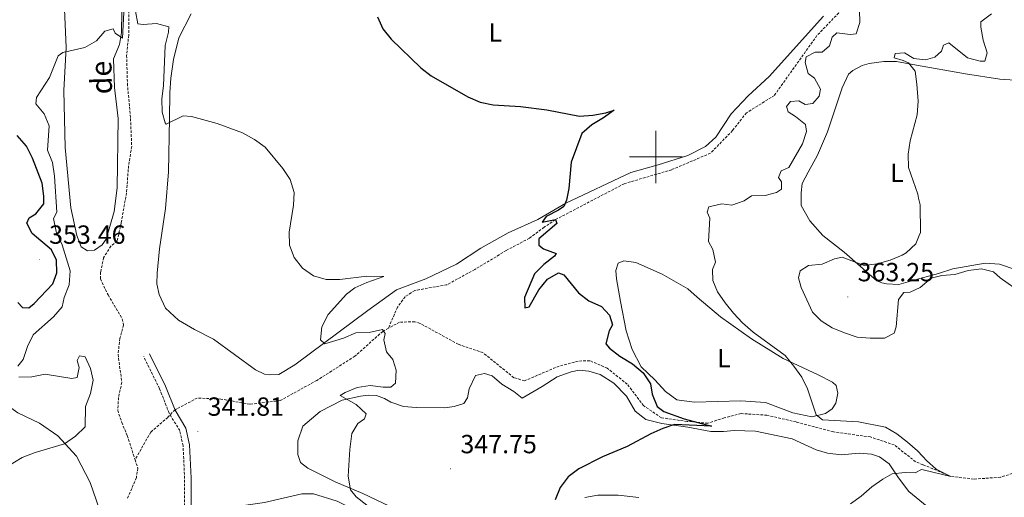
# Model space of a CAD drawing. Units: metres. Extents: x 614006 to 618510, y 4691956 to 4695000.
# Drawn here: x 617257 to 617633, y 4692870 to 4693052 of the extents above; entities that cross this region are included whole.
import ezdxf
from ezdxf.enums import TextEntityAlignment as Align

# ---------------------------------------------------------------- set-up
doc = ezdxf.new("R2010")
doc.units = ezdxf.units.M
doc.header["$MEASUREMENT"] = 0
doc.linetypes.add('TRAZOSX2', pattern=[1.5, 1, -0.5])
for name, color, linetype, lineweight in [('Carátula', 7, 'Continuous', 5), ('Level 11', 142, 'TRAZOSX2', 13), ('Level 21', 19, 'Continuous', 0), ('Level 36', 19, 'Continuous', 40), ('Level 37', 92, 'Continuous', 0), ('Level 4', 36, 'Continuous', 30), ('Level 41', 39, 'Continuous', 0), ('Level 43', 142, 'Continuous', 0), ('Level 5', 36, 'Continuous', 0), ('Level 63', 7, 'Continuous', 0), ('Level 7', 1, 'Continuous', 0)]:
    doc.layers.add(name, color=color, linetype=linetype, lineweight=lineweight)
doc.styles.add('Arial', font='ARIAL.TTF', dxfattribs={"height": 0.2})

# ---------------------------------------------------------------- blocks, each defined once
blk = doc.blocks.new('5PATER')
at = {"layer": 'Carátula', "linetype": 'Continuous', "lineweight": 5}
h = blk.add_hatch(color=250, dxfattribs=at)
edge = h.paths.add_edge_path()
edge.add_ellipse((0, 0), major_axis=(-1.33, -1.34), ratio=0.999422, start_angle=0, end_angle=360)

msp = doc.modelspace()

# ---------------------------------------------------------------- linework, layer by layer
at = {"layer": 'Level 11', "color": 142, "linetype": 'TRAZOSX2', "lineweight": 13}
for points in [[(617576.01, 4693061.51, 354.74), (617561.47, 4693046.35, 354.09), (617545.22, 4693023.5, 353.13), (617534.56, 4693016.85, 352.7), (617529.26, 4693010.1, 351.95), (617520.85, 4693001.44, 351.47), (617506.1, 4692995.15, 351.1), (617487.92, 4692989.79, 350.99), (617461.67, 4692976.07, 350), (617457.39, 4692973.16, 349.04), (617451.77, 4692969, 348.4), (617442.88, 4692964.27, 347.7), (617430.88, 4692957.05, 346.58), (617420.31, 4692951.24, 346.1), (617408, 4692949.04, 346.1), (617404.31, 4692946.63, 346.1), (617401.45, 4692942.71, 346.04), (617397.98, 4692934.64, 345.27)], [(617299.02, 4693057.41, 343.63), (617298.89, 4693046.53, 343.25), (617298.1, 4693038.75, 343.04), (617298.39, 4693028.04, 342.72), (617299.58, 4693014.65, 342.45), (617300.03, 4693004.02, 342.4), (617298.83, 4692996.66, 342.13), (617298.03, 4692986.29, 341.92), (617296.05, 4692974.92, 341.86), (617294.51, 4692967.99, 341.86), (617292.08, 4692965.99, 341.86), (617289.3, 4692961.57, 341.86), (617288.18, 4692956.05, 341.86), (617288.09, 4692953.45, 341.86), (617290.99, 4692947.33, 341.86), (617296.39, 4692938.19, 341.81), (617296.96, 4692935.85, 341.7), (617295.51, 4692930.75, 341.54), (617294.82, 4692924.64, 341.43), (617296.27, 4692914.01, 341.43), (617294.99, 4692908.16, 341.43), (617294.72, 4692903.31, 341.38), (617296.21, 4692898.7, 341.32), (617298.36, 4692893.67, 341.27), (617301.29, 4692884.47, 341.27)], [(617397.98, 4692934.64, 345.27), (617395.79, 4692933.45, 345), (617385.2, 4692923.96, 344.42), (617370.69, 4692914.74, 343.93), (617356.68, 4692907.02, 343.45), (617345.13, 4692905.65, 342.38), (617334.01, 4692907.63, 342.17), (617325.06, 4692908, 342.17), (617316.55, 4692903.54, 341.82), (617313.78, 4692900.63, 341.82), (617307.31, 4692894.97, 341.82), (617301.29, 4692884.47, 341.27)], [(617643.18, 4692881.39, 357.09), (617631.45, 4692877.77, 356.77), (617621.24, 4692877.06, 356.13), (617612.58, 4692878.11, 355), (617601.9, 4692882.55, 354.79), (617599.13, 4692883.7, 354.74), (617590.96, 4692890.09, 354.52), (617581.86, 4692893.15, 353.99), (617567.73, 4692895.05, 353.08), (617553.52, 4692898.88, 352.43), (617542.4, 4692901.44, 352.01), (617532.53, 4692902.07, 351.1), (617526.08, 4692900.43, 350.45), (617519.8, 4692898.36, 349.7), (617511.94, 4692899.07, 349.17), (617502.15, 4692900.45, 348.47), (617495.32, 4692905.09, 348.31), (617489.08, 4692913.31, 347.99), (617481.49, 4692919.37, 347.67), (617474.81, 4692922.25, 347.67), (617470.38, 4692922.1, 347.62), (617463.09, 4692920.21, 347.62), (617449.93, 4692914.58, 347.62), (617445.83, 4692915.77, 347.51), (617434.08, 4692925.28, 346.49), (617424.64, 4692928.5, 346.22), (617410.03, 4692936.51, 346.12), (617408.03, 4692937.11, 346.12), (617402.25, 4692936.97, 345.79), (617397.98, 4692934.64, 345.27)], [(617301.29, 4692884.47, 341.27), (617302.32, 4692881.27, 341.27), (617301.8, 4692877.59, 341.27), (617298.33, 4692869.41, 341.16)]]:
    msp.add_polyline3d(points, dxfattribs=at)
at = {"layer": 'Level 21', "color": 19, "linetype": 'TRAZOSX2', "lineweight": 0}
msp.add_polyline3d([(617320.26, 4692857.81, 341.93), (617320.2, 4692877.36, 341.84), (617319.63, 4692889.81, 341.82), (617318.36, 4692895.55, 341.82), (617314.29, 4692902.26, 341.82), (617310.65, 4692911.57, 342.08), (617304.6, 4692923.81, 342.03)], dxfattribs=at)
at = {"layer": 'Level 21', "color": 19, "linetype": 'Continuous', "lineweight": 0}
msp.add_polyline3d([(617322.77, 4692857.87, 341.93), (617322.71, 4692877.42, 341.84), (617322.12, 4692890.14, 341.82), (617320.73, 4692896.49, 341.82), (617316.55, 4692903.38, 341.82), (617312.95, 4692912.59, 342.08), (617306.85, 4692924.92, 342.03)], dxfattribs=at)
at = {"layer": 'Level 36', "color": 92, "linetype": 'Continuous', "lineweight": 0}
for points in [[(617296.25, 4693055.51, 345.51), (617296.13, 4693047.47, 345.29), (617295.43, 4693042.96, 344.81), (617293.07, 4693037.45, 344.6), (617293.52, 4693026.49, 344.38), (617294.89, 4693014.68, 344.06), (617294.52, 4692988.25, 343.79), (617293.39, 4692979.13, 343.63), (617290.33, 4692968.69, 343.26), (617288.73, 4692966.52, 343.26), (617285.87, 4692964.44, 343.26), (617283.11, 4692964.2, 343.26), (617280.69, 4692965.72, 343.26), (617279.12, 4692969.99, 343.26), (617276.83, 4692980.54, 343.31), (617274.67, 4693003.56, 344), (617274.1, 4693025.32, 344.65), (617275.01, 4693041.8, 345.02), (617274.26, 4693059.29, 346.15)], [(617563.96, 4693053.76, 354.05), (617543.27, 4693030.77, 353.25), (617535.2, 4693023.35, 352.98), (617528.73, 4693016.52, 352.6), (617522.92, 4693007.51, 352.28), (617518.97, 4693004.02, 352.23), (617512.26, 4693000.62, 352.02), (617500.86, 4692996.99, 351.43), (617490.47, 4692994.02, 351.27), (617465.66, 4692982.42, 349.98), (617455, 4692976.11, 349.5), (617443.68, 4692971.06, 348.96), (617433.2, 4692965.17, 347.95), (617423.97, 4692959.1, 347.09), (617412.23, 4692953.47, 346.66), (617401, 4692949.25, 346.07), (617390.09, 4692941.43, 345.59), (617362.21, 4692920.64, 344.68), (617356.17, 4692916.99, 344.52), (617352.66, 4692916.84, 344.04), (617350.65, 4692917.1, 343.88), (617347.23, 4692918.71, 343.61), (617331.3, 4692930.49, 343.13), (617323.95, 4692934.12, 343.18), (617317.86, 4692937.75, 343.18), (617312.95, 4692942.29, 343.18), (617310.54, 4692947.49, 343.29), (617309.64, 4692951.59, 343.4), (617309.74, 4692955.61, 343.45), (617310.62, 4692964.97, 343.4), (617312.95, 4692980.36, 343.61), (617314.1, 4692994.33, 343.93), (617314.45, 4693014.74, 345.16), (617314.58, 4693024.53, 345.48), (617314.94, 4693030.13, 345.48), (617315.97, 4693037.24, 345.8), (617318.02, 4693045.51, 346.07), (617322.66, 4693054.69, 346.66)], [(617600.75, 4692953.58, 360.2), (617592.69, 4692951.39, 360.37), (617588.01, 4692951.58, 360.48), (617586.17, 4692951.92, 360.48), (617584.33, 4692952.77, 360.42), (617571.83, 4692963.7, 359.57), (617563.74, 4692970.01, 358.92), (617558.75, 4692975.64, 358.33), (617555.43, 4692981.43, 357.69), (617555.45, 4692986.28, 357.53), (617555.88, 4692989.88, 357.1), (617558.08, 4692994.22, 356.78), (617561.62, 4693000.64, 356.73), (617565.43, 4693009.58, 357.32), (617571.03, 4693026.45, 358.12), (617573.56, 4693031.63, 358.28), (617575.15, 4693032.96, 358.39), (617578.68, 4693034.87, 358.55), (617581.44, 4693035.69, 358.6), (617586.97, 4693036.42, 358.92), (617591.82, 4693036.4, 359.3), (617599.44, 4693035.03, 359.98), (617618.15, 4693031.68, 361.65), (617631.28, 4693029.69, 363.31), (617638.98, 4693029.24, 364.06)], [(617515.78, 4692946.47, 353.68), (617524.61, 4692938.98, 354), (617536.45, 4692930.64, 354.53), (617548.63, 4692923.06, 354.69), (617561.91, 4692916.89, 355.44), (617567.34, 4692914.11, 355.55), (617568.84, 4692912.76, 355.55), (617569.49, 4692909.91, 355.5), (617568.64, 4692905.98, 355.28), (617567.29, 4692903.9, 355.23), (617564.77, 4692902.07, 355.23), (617559.49, 4692900.84, 354.96), (617552.22, 4692902.37, 354.16), (617541.78, 4692906.27, 353.41), (617532.41, 4692906.9, 352.6), (617523.63, 4692906.69, 351.53), (617514.59, 4692906.39, 350.94), (617508.07, 4692907.35, 350.68), (617503.73, 4692910.54, 350.68), (617499.57, 4692915, 350.52), (617494.4, 4692919.96, 350.57), (617491, 4692926.5, 350.89), (617488.69, 4692933.62, 351.53), (617486.57, 4692944.84, 352.28), (617484.93, 4692953.47, 352.18), (617484.78, 4692956.73, 352.18), (617485.63, 4692959.41, 352.18), (617487.81, 4692960.4, 352.18), (617492.33, 4692959.79, 352.28), (617502.43, 4692955.31, 352.98), (617512.19, 4692949.66, 353.51), (617515.78, 4692946.47, 353.68)], [(617637.48, 4692956.96, 362.14), (617631.13, 4692959.08, 361.55), (617625.61, 4692959.52, 361.28), (617613.3, 4692957.32, 360.42), (617607.85, 4692955.5, 360.05), (617600.75, 4692953.58, 360.2)], [(617183.75, 4692954.53, 353.86), (617191.1, 4692951.07, 352.9), (617198.11, 4692946.26, 352.09), (617204.44, 4692940.21, 351.5), (617212.28, 4692935.49, 350.54), (617231.32, 4692927.54, 348.99), (617238.24, 4692922.07, 348.29), (617245.48, 4692913.42, 347.49), (617250.72, 4692906.53, 346.63), (617256.64, 4692902.41, 346.15), (617264.83, 4692898.44, 345.83), (617271.91, 4692893.63, 345.18), (617278.99, 4692885.82, 344.49), (617284.22, 4692875.76, 343.79), (617287.77, 4692865.45, 343.15)], [(617403.68, 4692904.79, 346.36), (617408.53, 4692904.35, 346.78), (617419.49, 4692904.3, 347.69), (617423.09, 4692904.78, 347.48), (617426.69, 4692905.86, 347.43), (617428.12, 4692908.11, 347.43), (617428.81, 4692911.53, 347.53), (617431.26, 4692916.63, 347.53), (617434.69, 4692917.37, 347.53), (617437.61, 4692916.43, 347.69), (617441.28, 4692913.32, 347.69), (617445.79, 4692910.45, 347.69), (617449.04, 4692908.01, 347.59), (617456.67, 4692912.41, 347.75), (617462.38, 4692916.07, 348.12), (617467.66, 4692918.05, 348.28), (617470.76, 4692918.63, 348.44), (617474.44, 4692918.27, 348.66), (617478.7, 4692917, 348.71), (617483.96, 4692913.71, 348.71), (617488.79, 4692908.67, 348.6), (617492.11, 4692902.97, 348.93), (617496.19, 4692899.85, 349.2), (617502.29, 4692898.23, 349.78), (617512.16, 4692896.85, 350.37), (617520.94, 4692895.22, 351.18), (617525.79, 4692895.2, 351.34), (617529.89, 4692895.6, 351.5), (617538.01, 4692895.39, 352.19), (617551.97, 4692892.4, 352.57), (617561.23, 4692888.26, 353), (617565.49, 4692886.9, 353), (617570.76, 4692886.38, 353.05), (617577.54, 4692886.93, 353.32), (617582.23, 4692886.58, 353.85), (617585.32, 4692885.56, 354.23), (617589.07, 4692882.86, 354.28)], [(617398.4, 4692866.74, 346.36), (617388.21, 4692871.56, 345.44), (617377.61, 4692875.96, 344.54), (617367.17, 4692881.28, 344), (617364.42, 4692883.38, 344), (617363.43, 4692886.48, 344), (617363.46, 4692891.67, 344.11), (617365.32, 4692897.27, 344.16), (617371.96, 4692902.84, 344.37), (617380.35, 4692907.15, 344.96), (617387.3, 4692908.71, 345.34), (617390.39, 4692909.12, 345.66), (617393.41, 4692908.94, 345.66), (617396.5, 4692907.83, 345.82), (617398.92, 4692906.4, 346.03), (617403.68, 4692904.79, 346.36)], [(617589.07, 4692882.86, 354.28), (617592.64, 4692877.58, 354.98), (617596.55, 4692872.37, 356.05), (617602.14, 4692867.76, 356.93), (617607.06, 4692863.71, 357.71), (617612.14, 4692859.92, 358.51), (617621.55, 4692849, 360.01), (617627.37, 4692841.27, 360.65), (617630.11, 4692836.83, 361.4), (617631.84, 4692830.88, 361.78), (617631.83, 4692828.7, 362.1), (617629.98, 4692827.04, 362.26), (617626.8, 4692826.38, 362.42), (617623.54, 4692826.9, 362.05), (617616.02, 4692830.45, 361.51), (617611.35, 4692833.65, 360.81), (617605.33, 4692834.68, 360.06), (617602.66, 4692835.01, 359.87)], [(617322.77, 4692857.87, 341.93), (617324.87, 4692861.29, 341.93), (617328.15, 4692864.12, 342.09), (617334.52, 4692865.85, 342.3), (617350.67, 4692868.12, 343.16), (617364.91, 4692871.49, 343.37), (617369.35, 4692871.47, 343.59), (617378.37, 4692868.58, 344.12), (617385.38, 4692865.03, 344.6), (617387.3, 4692863.35, 344.87), (617388.29, 4692861.51, 345.03), (617388.6, 4692855.81, 345.78), (617388.18, 4692854.81, 346.21), (617386.58, 4692853.06, 346.32), (617380.71, 4692848.65, 346.16), (617368.95, 4692840.17, 345.84), (617362.58, 4692836.77, 345.84), (617345.75, 4692835.18, 343.37), (617332.12, 4692835.32, 342.68), (617323.31, 4692840.15, 341.86)], [(617493.46, 4692870.08, 352.41), (617485.6, 4692870.95, 350.85), (617477.82, 4692870.9, 350.64), (617472.88, 4692870, 350.37)]]:
    msp.add_polyline3d(points, dxfattribs=at)
at = {"layer": 'Level 4', "color": 36, "linetype": 'Continuous', "lineweight": 30}
for points in [[(617393.84, 4693053.52, 350), (617395.88, 4693048.96, 350), (617399.03, 4693045, 350), (617410.32, 4693034.03, 350), (617414.29, 4693031.01, 350), (617428.33, 4693023, 350), (617433.01, 4693020.96, 350), (617437.9, 4693019.87, 350)], [(617437.9, 4693019.87, 350), (617448.37, 4693019.22, 350), (617458.46, 4693017.97, 350), (617470.89, 4693015.6, 350), (617475.91, 4693015.91, 350), (617480.94, 4693016.9, 350), (617484.04, 4693017.89, 350), (617480.05, 4693014.88, 350), (617475.56, 4693012.24, 350), (617471.81, 4693008.9, 350), (617467.72, 4692997.96, 350), (617466.83, 4692987.93, 350), (617465.89, 4692983.58, 350), (617464.88, 4692981.16, 350), (617462.86, 4692979.75, 350), (617458.17, 4692977.34, 350), (617456.57, 4692975.17, 350), (617461.67, 4692976.15, 350), (617462.25, 4692974.56, 350), (617455.37, 4692968.82, 350), (617455.35, 4692966.31, 350), (617457.11, 4692964.96, 350), (617462.03, 4692963.18, 350), (617461.28, 4692962.18, 350), (617457.25, 4692958.94, 350), (617453.76, 4692955.35, 350), (617449.83, 4692946.34, 350), (617449.97, 4692942.4, 350), (617451.65, 4692942.82, 350), (617455.36, 4692949.32, 350), (617458.73, 4692953.41, 350), (617462.92, 4692955.82, 350), (617464.84, 4692954.97, 350), (617470.5, 4692948.17, 350), (617474.41, 4692945.06, 350), (617479.26, 4692942.94, 350), (617482.34, 4692939.66, 350), (617483.41, 4692935.89, 350), (617482.15, 4692933.64, 350), (617480.87, 4692928.71, 350), (617482.37, 4692927.03, 350), (617486.31, 4692923.96, 350), (617491.13, 4692921.05, 350), (617495.21, 4692917.6, 350), (617498.01, 4692913.46, 350), (617498.6, 4692909.47, 350), (617500.51, 4692904.78, 350), (617503.09, 4692902.92, 350), (617510.78, 4692900.04, 350), (617521.28, 4692897.29, 350), (617507.08, 4692897.88, 350), (617502.73, 4692896.39, 350), (617498.14, 4692894.38, 350), (617489.05, 4692889.51, 350), (617479.67, 4692885.62, 350), (617470.61, 4692880.97, 350), (617466.58, 4692877.9, 350), (617463.47, 4692873.81, 350), (617461.57, 4692869.18, 350)], [(617256.58, 4692944.41, 350), (617258.33, 4692942.56, 350), (617260.75, 4692942.47, 350), (617262.77, 4692944.13, 350), (617269.91, 4692951.63, 350), (617271.44, 4692955.81, 350), (617271.29, 4692960.66, 350), (617269.39, 4692964.6, 350), (617262.05, 4692970.74, 350), (617259.98, 4692974.69, 350), (617260.91, 4692976.77, 350), (617263.43, 4692978.27, 350), (617266.46, 4692982.1, 350), (617266.55, 4692985.03, 350), (617265.91, 4692990.05, 350), (617262.14, 4692999.6, 350), (617259.83, 4693004.14, 350), (617256.37, 4693008.25, 350)]]:
    msp.add_polyline3d(points, dxfattribs=at)
at = {"layer": 'Level 5', "color": 36, "linetype": 'Continuous', "lineweight": 0}
for points in [[(617256.6, 4692920.12, 345), (617258.62, 4692922.7, 345), (617260.31, 4692927.63, 345), (617262.46, 4692932.15, 345), (617270.24, 4692939.05, 345), (617273.5, 4692942.84, 345), (617274.21, 4692946.39, 345), (617276.23, 4692951.23, 345), (617276.51, 4692956.59, 345), (617273.49, 4692966.43, 345), (617271.22, 4692971.59, 345), (617270.24, 4692976.5, 345), (617271.51, 4692978.95, 345), (617270.57, 4692992.68, 345), (617269.75, 4692997.95, 345), (617267.95, 4693002.63, 345), (617268.48, 4693011.93, 345), (617266.66, 4693016.46, 345), (617263.43, 4693020.28, 345), (617263.68, 4693022.74, 345), (617268.73, 4693030.33, 345), (617271.95, 4693038.6, 345), (617273.71, 4693039.93, 345), (617282.09, 4693041.82, 345), (617286.61, 4693044.31, 345), (617289.73, 4693047.98, 345), (617292.91, 4693048.88, 345), (617293.74, 4693047.21, 345), (617296.58, 4693045.35, 345), (617297.13, 4693057.65, 345)], [(617301.47, 4693055.69, 345), (617302.34, 4693050.77, 345), (617304.38, 4693050.57, 345), (617309.49, 4693050.97, 345), (617314.25, 4693049.61, 345), (617314.07, 4693047.6, 345), (617312.79, 4693042.5, 345), (617312.14, 4693027.19, 345), (617311.53, 4693022.18, 345), (617311.59, 4693017.15, 345), (617312.74, 4693013.05, 345), (617313.23, 4693012.47, 345), (617319.69, 4693015.71, 345), (617322.87, 4693015.44, 345), (617332.68, 4693012.76, 345), (617342.33, 4693009.16, 345), (617346.93, 4693006.72, 345), (617350.93, 4693003.71, 345), (617357.75, 4692995.62, 345), (617360.48, 4692991.44, 345), (617362.06, 4692986.48, 345), (617361.79, 4692981.55, 345), (617360.15, 4692971.35, 345), (617360.19, 4692966.35, 345), (617362.04, 4692961.59, 345), (617365.23, 4692957.56, 345), (617369.33, 4692954.59, 345), (617374.18, 4692953.22, 345), (617379.38, 4692953.26, 345), (617389.69, 4692954.56, 345), (617396.22, 4692954.36, 345)], [(617577.66, 4693056.07, 355), (617577.89, 4693051.3, 355), (617576.37, 4693047.04, 355), (617574.11, 4693046.71, 355), (617569.09, 4693047.32, 355), (617567.33, 4693045.74, 355), (617566.22, 4693042.4, 355), (617563.45, 4693039.99, 355), (617560.77, 4693040, 355), (617557.33, 4693038.25, 355), (617556.91, 4693036, 355), (617558.06, 4693031.89, 355), (617560.48, 4693030.04, 355), (617562.8, 4693025.93, 355), (617562.29, 4693023.25, 355), (617559.85, 4693020.42, 355), (617557, 4693020.02, 355), (617554.58, 4693021.45, 355), (617551.4, 4693021.21, 355), (617549.8, 4693019.21, 355), (617550.55, 4693017.2, 355), (617553.3, 4693015.51, 355), (617557.15, 4693012.35, 355), (617557.46, 4693009.72, 355), (617555.93, 4693005.04, 355), (617550.7, 4692995.95, 355), (617547.85, 4692994.71, 355), (617546.75, 4692992.2, 355), (617548, 4692990.52, 355), (617547.9, 4692987.76, 355), (617546.05, 4692986.43, 355), (617541.7, 4692985.36, 355), (617536.51, 4692985.14, 355), (617533.66, 4692983.31, 355), (617528.96, 4692981.59, 355), (617525.12, 4692982.09, 355), (617520.18, 4692980.94, 355), (617519.58, 4692978.94, 355), (617520.66, 4692976.59, 355), (617520.12, 4692967.73, 355), (617521.69, 4692964.71, 355), (617522.76, 4692959.8, 355), (617521.57, 4692957.09, 355), (617521.72, 4692952.82, 355), (617523.54, 4692948.47, 355), (617526.39, 4692944.35, 355), (617529.58, 4692940.36, 355), (617533.04, 4692936.68, 355), (617537.19, 4692933.09, 355), (617549.35, 4692924.18, 355), (617552.61, 4692920.22, 355), (617555.69, 4692916.02, 355), (617557.9, 4692911.54, 355), (617561.15, 4692901.61, 355), (617563.57, 4692899.67, 355), (617577.28, 4692898.94, 355), (617587.65, 4692896.89, 355), (617591.96, 4692894.35, 355), (617595.99, 4692891.16, 355), (617599.82, 4692887.88, 355)], [(617628.1, 4693054.6, 360), (617623.98, 4693051.6, 360), (617623.97, 4693049.51, 360), (617624.87, 4693044.59, 360), (617626.35, 4693039.71, 360), (617625.5, 4693036.62, 360), (617623.75, 4693036.63, 360), (617618.89, 4693037.81, 360), (617611.73, 4693043.54, 360), (617609.8, 4693042.63, 360), (617609.04, 4693040.38, 360), (617606.43, 4693038.05, 360), (617602.83, 4693037.06, 360), (617599.41, 4693037.46, 360), (617598.4, 4693037.58, 360), (617594.89, 4693039.69, 360), (617591.3, 4693039.54, 360), (617590.95, 4693037.78, 360), (617594.38, 4693036.85, 360), (617596.38, 4693035.92, 360), (617598.88, 4693032.81, 360), (617599.56, 4693027.83, 360), (617600.08, 4693021.34, 360), (617599.75, 4693016.11, 360), (617597.08, 4693006.21, 360), (617596.31, 4693001.03, 360), (617596.45, 4692996.02, 360), (617599.92, 4692985.87, 360), (617600.26, 4692984.28, 360), (617600.82, 4692981.68, 360), (617600.94, 4692971.13, 360), (617600.49, 4692970.05, 360), (617599.16, 4692966.88, 360), (617595.51, 4692963.42, 360), (617594.04, 4692962.55, 360), (617589.44, 4692960.59, 360), (617584.4, 4692959.25, 360), (617579.44, 4692958.58, 360), (617571.11, 4692961.81, 360), (617568.18, 4692961.08, 360), (617563.4, 4692959.09, 360), (617558.3, 4692958.61, 360), (617555.02, 4692956.53, 360), (617554.43, 4692953.86, 360), (617555.5, 4692950.17, 360), (617559.8, 4692940.78, 360), (617563.14, 4692937.5, 360), (617567.29, 4692934.73, 360), (617571.98, 4692932.86, 360), (617576.75, 4692931.17, 360), (617581.73, 4692930.82, 360), (617587.29, 4692930.87, 360), (617590.98, 4692932.78, 360), (617591.66, 4692935.2, 360), (617592.63, 4692945.65, 360), (617594.65, 4692948.24, 360), (617596.99, 4692948.39, 360), (617600.81, 4692950.25, 360), (617605.09, 4692953.69, 360), (617609.15, 4692954.78, 360), (617614.13, 4692955.17, 360), (617619.11, 4692956.66, 360), (617624.22, 4692957.31, 360), (617628.82, 4692956.2, 360), (617631.32, 4692953.84, 360), (617639.65, 4692947.97, 360)], [(617396.22, 4692954.36, 345), (617389.68, 4692952.14, 345), (617385.11, 4692950.02, 345), (617381.96, 4692947.65, 345), (617374.98, 4692939.82, 345), (617372.54, 4692935.15, 345), (617372.01, 4692930.21, 345), (617373.68, 4692928.7, 345), (617380.8, 4692930.84, 345), (617385.58, 4692932.83, 345), (617390.68, 4692933.05, 345), (617395.71, 4692934.12, 345), (617396.71, 4692932.61, 345), (617396.27, 4692930.18, 345), (617397.26, 4692925.58, 345), (617399.67, 4692922.72, 345), (617400.91, 4692918.62, 345), (617400.69, 4692913.62, 345), (617398.87, 4692912.18, 345), (617396.03, 4692912.2, 345), (617391.01, 4692912.81, 345), (617386.07, 4692911.99, 345), (617381.43, 4692910.12, 345), (617379.61, 4692908.93, 345), (617385.71, 4692905.47, 345), (617389.54, 4692901.94, 345), (617388.86, 4692900.1, 345), (617386.34, 4692898.27, 345), (617384.07, 4692894.51, 345), (617383.2, 4692888.41, 345), (617382.65, 4692878.12, 345), (617383.46, 4692873.01, 345), (617385.71, 4692870.33, 345), (617389.71, 4692867.13, 345)], [(617249.31, 4692879.99, 345), (617258.21, 4692885.32, 345), (617263.22, 4692887.2, 345), (617274.37, 4692890.58, 345), (617278.65, 4692893.49, 345), (617282.23, 4692897.01, 345), (617282.38, 4692904.77, 345), (617284.25, 4692909.7, 345), (617285.27, 4692914.8, 345), (617284.37, 4692919.24, 345), (617282.22, 4692923.76, 345), (617280.05, 4692924.11, 345), (617279.28, 4692922.27, 345), (617280.03, 4692919.67, 345), (617279.17, 4692915.83, 345), (617277.16, 4692915.5, 345), (617267.04, 4692917.14, 345), (617261.94, 4692916.07, 345), (617256.94, 4692915.93, 345)], [(617599.82, 4692887.88, 355), (617601.85, 4692885.68, 355), (617603.21, 4692884.2, 355), (617607.01, 4692880.89, 355), (617612.58, 4692878.11, 355), (617601.93, 4692880.61, 355), (617601.3, 4692880.76, 355), (617598.95, 4692879.51, 355), (617595.18, 4692879.53, 355), (617590.21, 4692879.07, 355), (617586.55, 4692876.98, 355), (617582.47, 4692874.09, 355), (617578.32, 4692870.49, 355), (617574.27, 4692867.58, 355)]]:
    msp.add_polyline3d(points, dxfattribs=at)
at = {"layer": 'Level 63', "linetype": 'Continuous', "lineweight": 0}
for points in [[(617500.01, 4692990.01), (617500.01, 4693010.01)], [(617490.01, 4693000.01), (617510.01, 4693000.01)]]:
    msp.add_lwpolyline(points, dxfattribs=at)

# ---------------------------------------------------------------- block references
at = {"layer": 'Level 7', "color": 19, "linetype": 'Continuous', "lineweight": 0, "xscale": 0.09999983015004542, "yscale": 0.09999983015004542}
for p in [(617264.77, 4692960.93, 353.46), (617573.24, 4692946.61, 363.26), (617325.24, 4692895.3, 341.82), (617421.71, 4692880.99, 347.75)]:
    msp.add_blockref('5PATER', p, dxfattribs=at)

# ---------------------------------------------------------------- texts
at = {"layer": 'Level 37', "color": 92, "linetype": 'Continuous', "lineweight": 0, "style": 'Arial'}
for p in [(617438.72, 4693047.54, 350.98), (617591.98, 4692993.99, 359.64), (617525.98, 4692923.25, 352.84)]:
    msp.add_text('L', height=7, dxfattribs=at).set_placement(p, align=Align.MIDDLE_CENTER)
at = {"layer": 'Level 41', "color": 19, "linetype": 'Continuous', "lineweight": 0, "style": 'Arial'}
for s, p in [('353.46', (617268.52, 4692964.68, 353.46)), ('363.25', (617576.99, 4692950.36, 363.26)), ('341.81', (617328.99, 4692899.05, 341.82)), ('347.75', (617425.45, 4692884.74, 347.75))]:
    msp.add_text(s, height=7, dxfattribs=at).set_placement(p, align=Align.BOTTOM_LEFT)
at = {"layer": 'Level 43', "color": 142, "linetype": 'Continuous', "lineweight": 0, "style": 'Arial'}
msp.add_text('de', height=8, rotation=91.4463, dxfattribs=at).set_placement((617295.08, 4693024.05, 343.82), align=Align.BOTTOM_LEFT)

doc.saveas('drawing.dxf')
